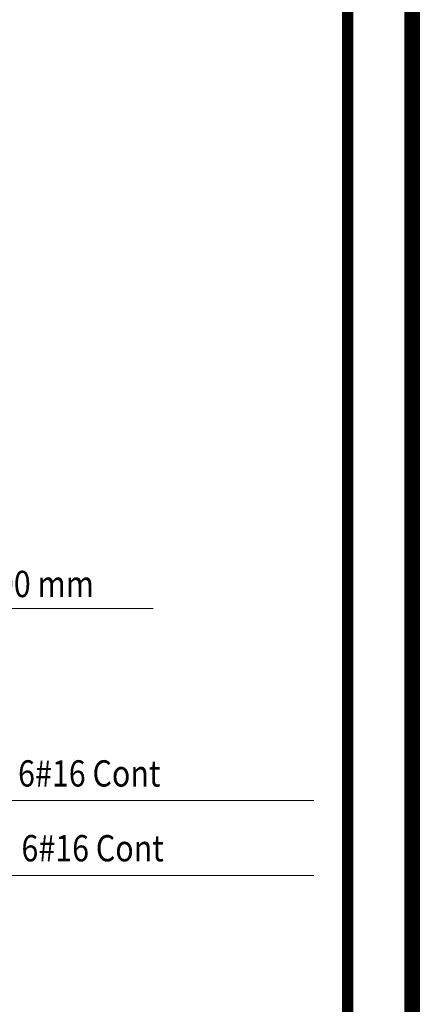
# Model space of a CAD drawing. Units: millimetres. Extents: x -241 to 2358, y -113 to 106.
# Drawn here: x 24 to 32, y -3 to 16 of the extents above; entities that cross this region are included whole.
import ezdxf

# ---------------------------------------------------------------- set-up
doc = ezdxf.new("R2010")
doc.units = ezdxf.units.MM
doc.header["$LTSCALE"] = 0.1
doc.linetypes.add('XKITLINE00', pattern=[0])
doc.layers.add('2', color=2, linetype='Continuous')
doc.layers.add('text', color=2, linetype='Continuous')
doc.layers.add('Graphic object', color=1, linetype='Continuous', lineweight=0)
doc.styles.add('ROMANT', font='romanc.shx')

# ---------------------------------------------------------------- blocks, each defined once
blk = doc.blocks.new('A$C6B5A24DE')
at = {"layer": '2', "lineweight": -3}
for points, const_width in [([(16.046, 16.692), (96.555, 84.103), (41.982, 149.28), (-38.527, 81.868)], 0.3), ([(4.247, 28.874), (-39.466, 81.079), (-54.258, 68.693), (-10.546, 16.487)], 0.212)]:
    blk.add_lwpolyline(points, close=True, dxfattribs=dict(at, const_width=const_width))
blk = doc.blocks.new('*A16')
at = {"layer": 'Graphic object', "color": 1, "linetype": 'XKITLINE00', "lineweight": 0}
for p, q in [((389.8241, -11.7566), (390.6241, -11.7566)), ((390.6241, -11.7566), (391.4241, -11.7566)), ((391.4241, -11.7566), (392.1681, -11.7566)), ((392.1681, -11.7566), (392.9121, -11.7566)), ((392.9121, -11.7566), (393.7121, -11.7566)), ((393.7121, -11.7566), (397.1361, -11.7566))]:
    blk.add_line(p, q, dxfattribs=at)
blk = doc.blocks.new('*A17')
at = {"layer": 'Graphic object', "color": 1, "linetype": 'XKITLINE00', "lineweight": 0}
for p, q in [((389.7601, -11.0446), (390.5601, -11.0446)), ((390.5601, -11.0446), (391.3601, -11.0446)), ((391.3601, -11.0446), (392.1041, -11.0446)), ((392.1041, -11.0446), (392.8481, -11.0446)), ((392.8481, -11.0446), (393.6481, -11.0446)), ((393.6481, -11.0446), (397.1361, -11.0446))]:
    blk.add_line(p, q, dxfattribs=at)
blk = doc.blocks.new('*A36')
at = {"layer": 'text', "color": 3, "style": 'ROMANT', "width": 0.85}
blk.add_text('6#16 Cont', height=0.25, dxfattribs=at).set_placement((394.3532, -11.6226))
blk = doc.blocks.new('*A37')
at = {"layer": 'text', "color": 3, "style": 'ROMANT', "width": 0.85}
blk.add_text('6#16 Cont', height=0.25, dxfattribs=at).set_placement((394.3212, -10.9106))

msp = doc.modelspace()

# ---------------------------------------------------------------- linework, layer by layer
at = {"layer": 'Graphic object', "color": 1, "linetype": 'XKITLINE00', "lineweight": 0}
msp.add_line((20.5775, 4.5258), (26.9775, 4.5258), dxfattribs=at)

# ---------------------------------------------------------------- block references
at = {"rotation": 320.0600007400828}
msp.add_blockref('A$C6B5A24DE', (8.8865, -48.4353), dxfattribs=at)
at = {"lineweight": 0, "xscale": 2, "yscale": 2, "zscale": 2}
for name in ['*A37', '*A17', '*A36', '*A16']:
    msp.add_blockref(name, (-764.2395, 22.9557), dxfattribs=at)

# ---------------------------------------------------------------- texts
at = {"layer": 'text', "color": 3, "style": 'ROMANT', "width": 0.85}
msp.add_text('#16@200 mm ', height=0.5, dxfattribs=at).set_placement((22.1647, 4.7402))

doc.saveas('drawing.dxf')
